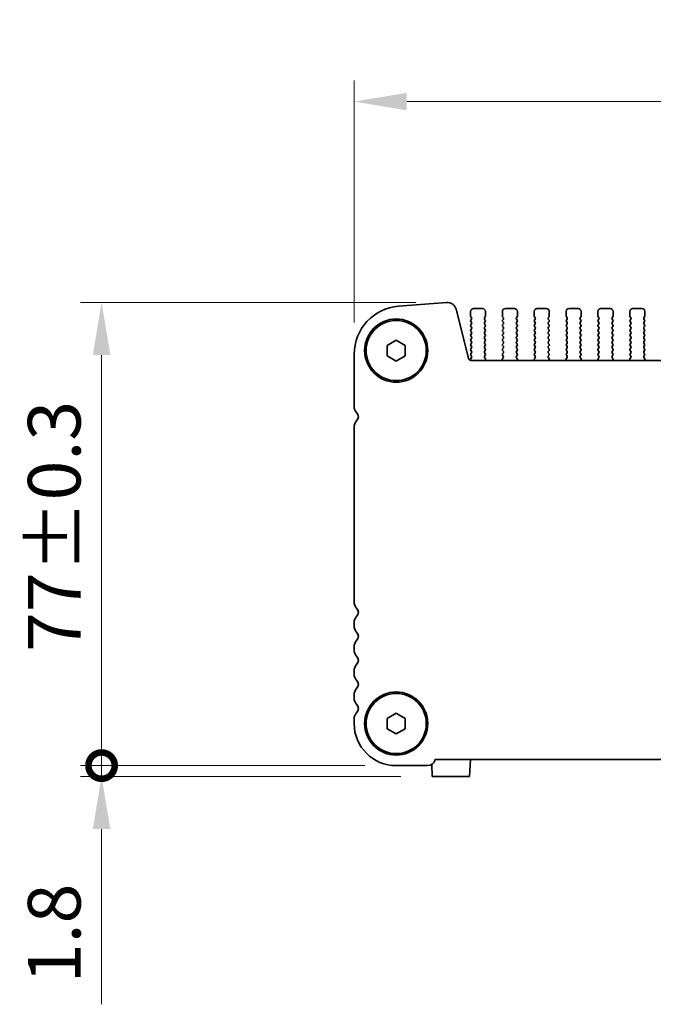
# Model space of a CAD drawing. Units: millimetres. Extents: x 0 to 5710, y 0 to 984.
# Drawn here: x 1463 to 1568, y 322 to 485 of the extents above; entities that cross this region are included whole.
import ezdxf

# ---------------------------------------------------------------- set-up
doc = ezdxf.new("R2010")
doc.units = ezdxf.units.MM
doc.header["$LTSCALE"] = 2.5
doc.layers.get('Defpoints').update_dxf_attribs({"lineweight": 25})
for name, color, linetype, lineweight in [('Dimension (ISO)', 7, 'Continuous', 18), ('Dimension (ISO) @ 1', 7, 'Continuous', 18), ('Visible (ISO)', 7, 'Continuous', 35)]:
    doc.layers.add(name, color=color, linetype=linetype, lineweight=lineweight)
doc.styles.add('Note Text (TK)', font='MS PGothic.ttf')
doc.dimstyles.new('Default - Method 1b (TK)', dxfattribs={"dimscale": 2.5, "dimtxt": 2.5, "dimasz": 2.5, "dimexe": 1, "dimexo": 1.5, "dimgap": 1, "dimtad": 1, "dimrnd": 1e-08, "dimdsep": 46, "dimtxsty": 'Note Text (TK)', "dimcen": 0.09, "dimdle": 5, "dimclrd": 100, "dimclre": 100, "dimclrt": 7, "dimadec": 1, "dimazin": 1, "dimtfac": 1, "dimtmove": 0, "dimatfit": 3, "dimfxl": 1, "dimtolj": 1, "dimlwd": -1, "dimlwe": -1, "dimarcsym": 0})

# ---------------------------------------------------------------- blocks, each defined once
blk = doc.blocks.new('*D27')
at = {"layer": 'Defpoints', "color": 0}
for p in [(1750.17, 471.82), (1518.17, 429.82), (1750.17, 429.82)]:
    blk.add_point(p, dxfattribs=at)
at = {"layer": 'Dimension (ISO)', "color": 100}
for p, q in [((1518.17, 435.07), (1518.17, 475.32)), ((1750.17, 435.07), (1750.17, 475.32)), ((1526.92, 471.82), (1741.42, 471.82))]:
    blk.add_line(p, q, dxfattribs=at)
for points in [[(1526.92, 473.27), (1526.92, 470.36), (1518.17, 471.82)], [(1741.42, 473.27), (1741.42, 470.36), (1750.17, 471.82)]]:
    blk.add_solid(points, dxfattribs=at)
at = {"layer": 'Dimension (ISO)', "color": 7, "insert": (1611.25, 479.69), "char_height": 8.75, "attachment_point": 4, "style": 'Note Text (TK)'}
blk.add_mtext('\\A1;232±0.5', dxfattribs=at)
blk = doc.blocks.new('_DotSmall')
at = {"color": 0, "linetype": 'ByBlock', "const_width": 0.5}
blk.add_lwpolyline([(-0.0625, 0, 1), (0.0625, 0, 1)], format="xyb", close=True, dxfattribs=at)
blk = doc.blocks.new('*D34')
at = {"layer": 'Defpoints', "color": 0}
for p in [(1533.68, 438.42), (1476.17, 361.43), (1525.17, 361.43)]:
    blk.add_point(p, dxfattribs=at)
at = {"layer": 'Dimension (ISO)', "color": 100}
for p, q in [((1528.43, 438.42), (1472.67, 438.42)), ((1476.17, 429.67), (1476.17, 361.43)), ((1519.92, 361.43), (1472.67, 361.43))]:
    blk.add_line(p, q, dxfattribs=at)
blk.add_solid([(1474.71, 429.67), (1477.63, 429.67), (1476.17, 438.42)], dxfattribs=at)
at = {"layer": 'Dimension (ISO)', "color": 100, "xscale": 8.75, "yscale": 8.75, "zscale": 8.75, "rotation": 270}
blk.add_blockref('_DotSmall', (1476.17, 361.43), dxfattribs=at)
at = {"layer": 'Dimension (ISO)', "color": 7, "insert": (1468.29, 380.32), "char_height": 8.75, "attachment_point": 4, "rotation": 90, "style": 'Note Text (TK)'}
blk.add_mtext('\\A1;77±0.3', dxfattribs=at)
blk = doc.blocks.new('*D35')
at = {"layer": 'Defpoints', "color": 0}
for p in [(1525.17, 361.43), (1476.17, 359.63), (1531.16, 359.63)]:
    blk.add_point(p, dxfattribs=at)
at = {"layer": 'Dimension (ISO)', "color": 100}
for p, q in [((1476.17, 361.43), (1476.17, 370.18)), ((1519.92, 361.43), (1472.67, 361.43)), ((1476.17, 361.43), (1476.17, 359.63)), ((1525.91, 359.63), (1472.67, 359.63)), ((1476.17, 350.88), (1476.17, 321.75))]:
    blk.add_line(p, q, dxfattribs=at)
blk.add_solid([(1474.71, 350.88), (1477.63, 350.88), (1476.17, 359.63)], dxfattribs=at)
at = {"layer": 'Dimension (ISO)', "color": 100, "xscale": 8.75, "yscale": 8.75, "zscale": 8.75, "rotation": 270}
blk.add_blockref('_DotSmall', (1476.17, 361.43), dxfattribs=at)
at = {"layer": 'Dimension (ISO)', "color": 7, "insert": (1468.29, 325.25), "char_height": 8.75, "attachment_point": 4, "rotation": 90, "style": 'Note Text (TK)'}
blk.add_mtext('\\A1;1.8', dxfattribs=at)

msp = doc.modelspace()

# ---------------------------------------------------------------- linework, layer by layer
at = {"layer": 'Visible (ISO)'}
for p, q in [((1533.5608, 438.4194), (1525.5425, 437.7908)), ((1537.1603, 429.1576), (1535.1335, 437.2869)), ((1539.5177, 437.4252), (1538.0177, 437.4252)), ((1544.8177, 437.4252), (1543.3177, 437.4252)), ((1550.1177, 437.4252), (1548.6177, 437.4252)), ((1555.4177, 437.4252), (1553.9177, 437.4252)), ((1560.7177, 437.4252), (1559.2177, 437.4252)), ((1566.0177, 437.4252), (1564.5177, 437.4252)), ((1537.5177, 436.9252), (1537.5177, 436.1752)), ((1537.5577, 436.0552), (1537.6777, 435.8952)), ((1537.6777, 435.6552), (1537.5577, 435.4952)), ((1539.8577, 435.8952), (1539.9777, 436.0552)), ((1539.9777, 435.4952), (1539.8577, 435.6552)), ((1540.0177, 436.1752), (1540.0177, 436.9252)), ((1542.8177, 436.9252), (1542.8177, 436.1752)), ((1542.8577, 436.0552), (1542.9777, 435.8952)), ((1542.9777, 435.6552), (1542.8577, 435.4952)), ((1545.1577, 435.8952), (1545.2777, 436.0552)), ((1545.2777, 435.4952), (1545.1577, 435.6552)), ((1545.3177, 436.1752), (1545.3177, 436.9252)), ((1548.1177, 436.9252), (1548.1177, 436.1752)), ((1548.1577, 436.0552), (1548.2777, 435.8952)), ((1548.2777, 435.6552), (1548.1577, 435.4952)), ((1550.4577, 435.8952), (1550.5777, 436.0552)), ((1550.5777, 435.4952), (1550.4577, 435.6552)), ((1550.6177, 436.1752), (1550.6177, 436.9252)), ((1553.4177, 436.9252), (1553.4177, 436.1752)), ((1553.4577, 436.0552), (1553.5777, 435.8952)), ((1553.5777, 435.6552), (1553.4577, 435.4952)), ((1555.7577, 435.8952), (1555.8777, 436.0552)), ((1555.8777, 435.4952), (1555.7577, 435.6552)), ((1555.9177, 436.1752), (1555.9177, 436.9252)), ((1558.7177, 436.9252), (1558.7177, 436.1752)), ((1558.7577, 436.0552), (1558.8777, 435.8952)), ((1558.8777, 435.6552), (1558.7577, 435.4952)), ((1561.0577, 435.8952), (1561.1777, 436.0552)), ((1561.1777, 435.4952), (1561.0577, 435.6552)), ((1561.2177, 436.1752), (1561.2177, 436.9252)), ((1564.0177, 436.9252), (1564.0177, 436.1752)), ((1564.0577, 436.0552), (1564.1777, 435.8952)), ((1564.1777, 435.6552), (1564.0577, 435.4952)), ((1566.3577, 435.8952), (1566.4777, 436.0552)), ((1566.4777, 435.4952), (1566.3577, 435.6552)), ((1566.5177, 436.1752), (1566.5177, 436.9252)), ((1537.5577, 435.2552), (1537.6777, 435.0952)), ((1537.6777, 434.8552), (1537.5577, 434.6952)), ((1537.5577, 434.4552), (1537.6777, 434.2952)), ((1537.6777, 434.0552), (1537.5577, 433.8952)), ((1539.8577, 435.0952), (1539.9777, 435.2552)), ((1539.9777, 434.6952), (1539.8577, 434.8552)), ((1539.8577, 434.2952), (1539.9777, 434.4552)), ((1539.9777, 433.8952), (1539.8577, 434.0552)), ((1542.8577, 435.2552), (1542.9777, 435.0952)), ((1542.9777, 434.8552), (1542.8577, 434.6952)), ((1542.8577, 434.4552), (1542.9777, 434.2952)), ((1542.9777, 434.0552), (1542.8577, 433.8952)), ((1545.1577, 435.0952), (1545.2777, 435.2552)), ((1545.2777, 434.6952), (1545.1577, 434.8552)), ((1545.1577, 434.2952), (1545.2777, 434.4552)), ((1545.2777, 433.8952), (1545.1577, 434.0552)), ((1548.1577, 435.2552), (1548.2777, 435.0952)), ((1548.2777, 434.8552), (1548.1577, 434.6952)), ((1548.1577, 434.4552), (1548.2777, 434.2952)), ((1548.2777, 434.0552), (1548.1577, 433.8952)), ((1550.4577, 435.0952), (1550.5777, 435.2552)), ((1550.5777, 434.6952), (1550.4577, 434.8552)), ((1550.4577, 434.2952), (1550.5777, 434.4552)), ((1550.5777, 433.8952), (1550.4577, 434.0552)), ((1553.4577, 435.2552), (1553.5777, 435.0952)), ((1553.5777, 434.8552), (1553.4577, 434.6952)), ((1553.4577, 434.4552), (1553.5777, 434.2952)), ((1553.5777, 434.0552), (1553.4577, 433.8952)), ((1555.7577, 435.0952), (1555.8777, 435.2552)), ((1555.8777, 434.6952), (1555.7577, 434.8552)), ((1555.7577, 434.2952), (1555.8777, 434.4552)), ((1555.8777, 433.8952), (1555.7577, 434.0552)), ((1558.7577, 435.2552), (1558.8777, 435.0952)), ((1558.8777, 434.8552), (1558.7577, 434.6952)), ((1558.7577, 434.4552), (1558.8777, 434.2952)), ((1558.8777, 434.0552), (1558.7577, 433.8952)), ((1561.0577, 435.0952), (1561.1777, 435.2552)), ((1561.1777, 434.6952), (1561.0577, 434.8552)), ((1561.0577, 434.2952), (1561.1777, 434.4552)), ((1561.1777, 433.8952), (1561.0577, 434.0552)), ((1564.0577, 435.2552), (1564.1777, 435.0952)), ((1564.1777, 434.8552), (1564.0577, 434.6952)), ((1564.0577, 434.4552), (1564.1777, 434.2952)), ((1564.1777, 434.0552), (1564.0577, 433.8952)), ((1566.3577, 435.0952), (1566.4777, 435.2552)), ((1566.4777, 434.6952), (1566.3577, 434.8552)), ((1566.3577, 434.2952), (1566.4777, 434.4552)), ((1566.4777, 433.8952), (1566.3577, 434.0552)), ((1523.6677, 431.2912), (1525.1677, 432.1572)), ((1525.1677, 432.1572), (1526.6677, 431.2912)), ((1537.5577, 433.6552), (1537.6777, 433.4952)), ((1537.6777, 433.2552), (1537.5577, 433.0952)), ((1537.5577, 432.8552), (1537.6777, 432.6952)), ((1537.6777, 432.4552), (1537.5577, 432.2952)), ((1539.8577, 433.4952), (1539.9777, 433.6552)), ((1539.9777, 433.0952), (1539.8577, 433.2552)), ((1539.8577, 432.6952), (1539.9777, 432.8552)), ((1539.9777, 432.2952), (1539.8577, 432.4552)), ((1542.8577, 433.6552), (1542.9777, 433.4952)), ((1542.9777, 433.2552), (1542.8577, 433.0952)), ((1542.8577, 432.8552), (1542.9777, 432.6952)), ((1542.9777, 432.4552), (1542.8577, 432.2952)), ((1545.1577, 433.4952), (1545.2777, 433.6552)), ((1545.2777, 433.0952), (1545.1577, 433.2552)), ((1545.1577, 432.6952), (1545.2777, 432.8552)), ((1545.2777, 432.2952), (1545.1577, 432.4552)), ((1548.1577, 433.6552), (1548.2777, 433.4952)), ((1548.2777, 433.2552), (1548.1577, 433.0952)), ((1548.1577, 432.8552), (1548.2777, 432.6952)), ((1548.2777, 432.4552), (1548.1577, 432.2952)), ((1550.4577, 433.4952), (1550.5777, 433.6552)), ((1550.5777, 433.0952), (1550.4577, 433.2552)), ((1550.4577, 432.6952), (1550.5777, 432.8552)), ((1550.5777, 432.2952), (1550.4577, 432.4552)), ((1553.4577, 433.6552), (1553.5777, 433.4952)), ((1553.5777, 433.2552), (1553.4577, 433.0952)), ((1553.4577, 432.8552), (1553.5777, 432.6952)), ((1553.5777, 432.4552), (1553.4577, 432.2952)), ((1555.7577, 433.4952), (1555.8777, 433.6552)), ((1555.8777, 433.0952), (1555.7577, 433.2552)), ((1555.7577, 432.6952), (1555.8777, 432.8552)), ((1555.8777, 432.2952), (1555.7577, 432.4552)), ((1558.7577, 433.6552), (1558.8777, 433.4952)), ((1558.8777, 433.2552), (1558.7577, 433.0952)), ((1558.7577, 432.8552), (1558.8777, 432.6952)), ((1558.8777, 432.4552), (1558.7577, 432.2952)), ((1561.0577, 433.4952), (1561.1777, 433.6552)), ((1561.1777, 433.0952), (1561.0577, 433.2552)), ((1561.0577, 432.6952), (1561.1777, 432.8552)), ((1561.1777, 432.2952), (1561.0577, 432.4552)), ((1564.0577, 433.6552), (1564.1777, 433.4952)), ((1564.1777, 433.2552), (1564.0577, 433.0952)), ((1564.0577, 432.8552), (1564.1777, 432.6952)), ((1564.1777, 432.4552), (1564.0577, 432.2952)), ((1566.3577, 433.4952), (1566.4777, 433.6552)), ((1566.4777, 433.0952), (1566.3577, 433.2552)), ((1566.3577, 432.6952), (1566.4777, 432.8552)), ((1566.4777, 432.2952), (1566.3577, 432.4552)), ((1523.6677, 429.5591), (1523.6677, 431.2912)), ((1526.6677, 431.2912), (1526.6677, 429.5591)), ((1537.5577, 432.0552), (1537.6777, 431.8952)), ((1537.6777, 431.6552), (1537.5577, 431.4952)), ((1537.5577, 431.2552), (1537.6777, 431.0952)), ((1537.6777, 430.8552), (1537.5577, 430.6952)), ((1539.8577, 431.8952), (1539.9777, 432.0552)), ((1539.9777, 431.4952), (1539.8577, 431.6552)), ((1539.8577, 431.0952), (1539.9777, 431.2552)), ((1539.9777, 430.6952), (1539.8577, 430.8552)), ((1542.8577, 432.0552), (1542.9777, 431.8952)), ((1542.9777, 431.6552), (1542.8577, 431.4952)), ((1542.8577, 431.2552), (1542.9777, 431.0952)), ((1542.9777, 430.8552), (1542.8577, 430.6952)), ((1545.1577, 431.8952), (1545.2777, 432.0552)), ((1545.2777, 431.4952), (1545.1577, 431.6552)), ((1545.1577, 431.0952), (1545.2777, 431.2552)), ((1545.2777, 430.6952), (1545.1577, 430.8552)), ((1548.1577, 432.0552), (1548.2777, 431.8952)), ((1548.2777, 431.6552), (1548.1577, 431.4952)), ((1548.1577, 431.2552), (1548.2777, 431.0952)), ((1548.2777, 430.8552), (1548.1577, 430.6952)), ((1550.4577, 431.8952), (1550.5777, 432.0552)), ((1550.5777, 431.4952), (1550.4577, 431.6552)), ((1550.4577, 431.0952), (1550.5777, 431.2552)), ((1550.5777, 430.6952), (1550.4577, 430.8552)), ((1553.4577, 432.0552), (1553.5777, 431.8952)), ((1553.5777, 431.6552), (1553.4577, 431.4952)), ((1553.4577, 431.2552), (1553.5777, 431.0952)), ((1553.5777, 430.8552), (1553.4577, 430.6952)), ((1555.7577, 431.8952), (1555.8777, 432.0552)), ((1555.8777, 431.4952), (1555.7577, 431.6552)), ((1555.7577, 431.0952), (1555.8777, 431.2552)), ((1555.8777, 430.6952), (1555.7577, 430.8552)), ((1558.7577, 432.0552), (1558.8777, 431.8952)), ((1558.8777, 431.6552), (1558.7577, 431.4952)), ((1558.7577, 431.2552), (1558.8777, 431.0952)), ((1558.8777, 430.8552), (1558.7577, 430.6952)), ((1561.0577, 431.8952), (1561.1777, 432.0552)), ((1561.1777, 431.4952), (1561.0577, 431.6552)), ((1561.0577, 431.0952), (1561.1777, 431.2552)), ((1561.1777, 430.6952), (1561.0577, 430.8552)), ((1564.0577, 432.0552), (1564.1777, 431.8952)), ((1564.1777, 431.6552), (1564.0577, 431.4952)), ((1564.0577, 431.2552), (1564.1777, 431.0952)), ((1564.1777, 430.8552), (1564.0577, 430.6952)), ((1566.3577, 431.8952), (1566.4777, 432.0552)), ((1566.4777, 431.4952), (1566.3577, 431.6552)), ((1566.3577, 431.0952), (1566.4777, 431.2552)), ((1566.4777, 430.6952), (1566.3577, 430.8552)), ((1518.1677, 429.8153), (1518.1677, 421.1601)), ((1525.1677, 428.6931), (1523.6677, 429.5591)), ((1526.6677, 429.5591), (1525.1677, 428.6931)), ((1537.6739, 429.2546), (1537.5561, 429.0949)), ((1537.557, 428.8561), (1537.6144, 428.7795)), ((1537.5577, 430.4552), (1537.6777, 430.2952)), ((1537.6777, 430.0552), (1537.5577, 429.8952)), ((1537.5577, 429.6552), (1537.676, 429.4974)), ((1539.8577, 430.2952), (1539.9777, 430.4552)), ((1539.9777, 429.8952), (1539.8577, 430.0552)), ((1539.8594, 429.4974), (1539.9777, 429.6552)), ((1539.9971, 429.0803), (1539.8615, 429.2546)), ((1539.9828, 428.7786), (1540.0247, 428.8828)), ((1542.8107, 428.8828), (1542.8527, 428.7786)), ((1542.9739, 429.2546), (1542.8383, 429.0803)), ((1542.8577, 430.4552), (1542.9777, 430.2952)), ((1542.9777, 430.0552), (1542.8577, 429.8952)), ((1542.8577, 429.6552), (1542.976, 429.4974)), ((1545.1577, 430.2952), (1545.2777, 430.4552)), ((1545.2777, 429.8952), (1545.1577, 430.0552)), ((1545.1594, 429.4974), (1545.2777, 429.6552)), ((1545.2971, 429.0803), (1545.1615, 429.2546)), ((1545.2828, 428.7786), (1545.3247, 428.8828)), ((1548.1107, 428.8828), (1548.1527, 428.7786)), ((1548.2739, 429.2546), (1548.1383, 429.0803)), ((1548.1577, 430.4552), (1548.2777, 430.2952)), ((1548.2777, 430.0552), (1548.1577, 429.8952)), ((1548.1577, 429.6552), (1548.276, 429.4974)), ((1550.4577, 430.2952), (1550.5777, 430.4552)), ((1550.5777, 429.8952), (1550.4577, 430.0552)), ((1550.4594, 429.4974), (1550.5777, 429.6552)), ((1550.5971, 429.0803), (1550.4615, 429.2546)), ((1550.5828, 428.7786), (1550.6247, 428.8828)), ((1553.4107, 428.8828), (1553.4527, 428.7786)), ((1553.5739, 429.2546), (1553.4383, 429.0803)), ((1553.4577, 430.4552), (1553.5777, 430.2952)), ((1553.5777, 430.0552), (1553.4577, 429.8952)), ((1553.4577, 429.6552), (1553.576, 429.4974)), ((1555.7577, 430.2952), (1555.8777, 430.4552)), ((1555.8777, 429.8952), (1555.7577, 430.0552)), ((1555.7594, 429.4974), (1555.8777, 429.6552)), ((1555.8971, 429.0803), (1555.7615, 429.2546)), ((1555.8828, 428.7786), (1555.9247, 428.8828)), ((1558.7107, 428.8828), (1558.7527, 428.7786)), ((1558.8739, 429.2546), (1558.7383, 429.0803)), ((1558.7577, 430.4552), (1558.8777, 430.2952)), ((1558.8777, 430.0552), (1558.7577, 429.8952)), ((1558.7577, 429.6552), (1558.876, 429.4974)), ((1561.0577, 430.2952), (1561.1777, 430.4552)), ((1561.1777, 429.8952), (1561.0577, 430.0552)), ((1561.0594, 429.4974), (1561.1777, 429.6552)), ((1561.1971, 429.0803), (1561.0615, 429.2546)), ((1561.1828, 428.7786), (1561.2247, 428.8828)), ((1564.0107, 428.8828), (1564.0527, 428.7786)), ((1564.1739, 429.2546), (1564.0383, 429.0803)), ((1564.0577, 430.4552), (1564.1777, 430.2952)), ((1564.1777, 430.0552), (1564.0577, 429.8952)), ((1564.0577, 429.6552), (1564.176, 429.4974)), ((1566.3577, 430.2952), (1566.4777, 430.4552)), ((1566.4777, 429.8952), (1566.3577, 430.0552)), ((1566.3594, 429.4974), (1566.4777, 429.6552)), ((1566.4971, 429.0803), (1566.3615, 429.2546)), ((1566.4828, 428.7786), (1566.5247, 428.8828)), ((1730.6899, 428.7786), (1537.6455, 428.7786)), ((1518.1677, 417.6902), (1518.1677, 388.6601)), ((1518.1677, 385.1902), (1518.1677, 384.6601)), ((1518.1677, 381.1902), (1518.1677, 380.6601)), ((1518.1677, 377.1902), (1518.1677, 376.6601)), ((1518.1677, 373.1902), (1518.1677, 372.6601)), ((1523.6677, 369.2912), (1525.1677, 370.1572)), ((1525.1677, 370.1572), (1526.6677, 369.2912)), ((1518.1677, 369.1902), (1518.1677, 368.4252)), ((1523.6677, 367.5591), (1523.6677, 369.2912)), ((1526.6677, 369.2912), (1526.6677, 367.5591)), ((1525.1677, 366.6931), (1523.6677, 367.5591)), ((1526.6677, 367.5591), (1525.1677, 366.6931)), ((1531.6326, 362.4252), (1736.7028, 362.4252)), ((1537.5177, 362.4252), (1537.371, 359.6252)), ((1525.1677, 361.4252), (1530.3677, 361.4252)), ((1531.0597, 361.6246), (1531.1644, 359.6252)), ((1537.371, 359.6252), (1531.1644, 359.6252))]:
    msp.add_line(p, q, dxfattribs=at)
for centre, radius in [((1525.1677, 430.4252), 5.25), ((1525.1677, 430.4252), 5), ((1525.1677, 368.4252), 5.25), ((1525.1677, 368.4252), 5)]:
    msp.add_circle(centre, radius, dxfattribs=at)
for centre, radius, start, end in [((1526.1677, 429.8153), 8, 94.482411, 180), ((1533.678, 436.924), 1.5, 14, 94.482411), ((1538.0177, 436.9252), 0.5, 90, 180), ((1539.5177, 436.9252), 0.5, 0, 90), ((1543.3177, 436.9252), 0.5, 90, 180), ((1544.8177, 436.9252), 0.5, 0, 90), ((1548.6177, 436.9252), 0.5, 90, 180), ((1550.1177, 436.9252), 0.5, 0, 90), ((1553.9177, 436.9252), 0.5, 90, 180), ((1555.4177, 436.9252), 0.5, 0, 90), ((1559.2177, 436.9252), 0.5, 90, 180), ((1560.7177, 436.9252), 0.5, 0, 90), ((1564.5177, 436.9252), 0.5, 90, 180), ((1566.0177, 436.9252), 0.5, 0, 90), ((1537.7177, 436.1752), 0.2, 180, 216.869898), ((1537.7177, 435.3752), 0.2, 143.130102, 216.869898), ((1537.5177, 435.7752), 0.2, 323.130102, 36.869898), ((1540.0177, 435.7752), 0.2, 143.130102, 216.869898), ((1539.8177, 436.1752), 0.2, 323.130102, 0), ((1539.8177, 435.3752), 0.2, 323.130102, 36.869898), ((1543.0177, 436.1752), 0.2, 180, 216.869898), ((1543.0177, 435.3752), 0.2, 143.130102, 216.869898), ((1542.8177, 435.7752), 0.2, 323.130102, 36.869898), ((1545.3177, 435.7752), 0.2, 143.130102, 216.869898), ((1545.1177, 436.1752), 0.2, 323.130102, 0), ((1545.1177, 435.3752), 0.2, 323.130102, 36.869898), ((1548.3177, 436.1752), 0.2, 180, 216.869898), ((1548.3177, 435.3752), 0.2, 143.130102, 216.869898), ((1548.1177, 435.7752), 0.2, 323.130102, 36.869898), ((1550.6177, 435.7752), 0.2, 143.130102, 216.869898), ((1550.4177, 436.1752), 0.2, 323.130102, 0), ((1550.4177, 435.3752), 0.2, 323.130102, 36.869898), ((1553.6177, 436.1752), 0.2, 180, 216.869898), ((1553.6177, 435.3752), 0.2, 143.130102, 216.869898), ((1553.4177, 435.7752), 0.2, 323.130102, 36.869898), ((1555.9177, 435.7752), 0.2, 143.130102, 216.869898), ((1555.7177, 436.1752), 0.2, 323.130102, 0), ((1555.7177, 435.3752), 0.2, 323.130102, 36.869898), ((1558.9177, 436.1752), 0.2, 180, 216.869898), ((1558.9177, 435.3752), 0.2, 143.130102, 216.869898), ((1558.7177, 435.7752), 0.2, 323.130102, 36.869898), ((1561.2177, 435.7752), 0.2, 143.130102, 216.869898), ((1561.0177, 436.1752), 0.2, 323.130102, 0), ((1561.0177, 435.3752), 0.2, 323.130102, 36.869898), ((1564.2177, 436.1752), 0.2, 180, 216.869898), ((1564.2177, 435.3752), 0.2, 143.130102, 216.869898), ((1564.0177, 435.7752), 0.2, 323.130102, 36.869898), ((1566.5177, 435.7752), 0.2, 143.130102, 216.869898), ((1566.3177, 436.1752), 0.2, 323.130102, 0), ((1566.3177, 435.3752), 0.2, 323.130102, 36.869898), ((1537.7177, 434.5752), 0.2, 143.130102, 216.869898), ((1537.7177, 433.7752), 0.2, 143.130102, 216.869898), ((1537.5177, 434.9752), 0.2, 323.130102, 36.869898), ((1537.5177, 434.1752), 0.2, 323.130102, 36.869898), ((1540.0177, 434.9752), 0.2, 143.130102, 216.869898), ((1540.0177, 434.1752), 0.2, 143.130102, 216.869898), ((1539.8177, 434.5752), 0.2, 323.130102, 36.869898), ((1539.8177, 433.7752), 0.2, 323.130102, 36.869898), ((1543.0177, 434.5752), 0.2, 143.130102, 216.869898), ((1543.0177, 433.7752), 0.2, 143.130102, 216.869898), ((1542.8177, 434.9752), 0.2, 323.130102, 36.869898), ((1542.8177, 434.1752), 0.2, 323.130102, 36.869898), ((1545.3177, 434.9752), 0.2, 143.130102, 216.869898), ((1545.3177, 434.1752), 0.2, 143.130102, 216.869898), ((1545.1177, 434.5752), 0.2, 323.130102, 36.869898), ((1545.1177, 433.7752), 0.2, 323.130102, 36.869898), ((1548.3177, 434.5752), 0.2, 143.130102, 216.869898), ((1548.3177, 433.7752), 0.2, 143.130102, 216.869898), ((1548.1177, 434.9752), 0.2, 323.130102, 36.869898), ((1548.1177, 434.1752), 0.2, 323.130102, 36.869898), ((1550.6177, 434.9752), 0.2, 143.130102, 216.869898), ((1550.6177, 434.1752), 0.2, 143.130102, 216.869898), ((1550.4177, 434.5752), 0.2, 323.130102, 36.869898), ((1550.4177, 433.7752), 0.2, 323.130102, 36.869898), ((1553.6177, 434.5752), 0.2, 143.130102, 216.869898), ((1553.6177, 433.7752), 0.2, 143.130102, 216.869898), ((1553.4177, 434.9752), 0.2, 323.130102, 36.869898), ((1553.4177, 434.1752), 0.2, 323.130102, 36.869898), ((1555.9177, 434.9752), 0.2, 143.130102, 216.869898), ((1555.9177, 434.1752), 0.2, 143.130102, 216.869898), ((1555.7177, 434.5752), 0.2, 323.130102, 36.869898), ((1555.7177, 433.7752), 0.2, 323.130102, 36.869898), ((1558.9177, 434.5752), 0.2, 143.130102, 216.869898), ((1558.9177, 433.7752), 0.2, 143.130102, 216.869898), ((1558.7177, 434.9752), 0.2, 323.130102, 36.869898), ((1558.7177, 434.1752), 0.2, 323.130102, 36.869898), ((1561.2177, 434.9752), 0.2, 143.130102, 216.869898), ((1561.2177, 434.1752), 0.2, 143.130102, 216.869898), ((1561.0177, 434.5752), 0.2, 323.130102, 36.869898), ((1561.0177, 433.7752), 0.2, 323.130102, 36.869898), ((1564.2177, 434.5752), 0.2, 143.130102, 216.869898), ((1564.2177, 433.7752), 0.2, 143.130102, 216.869898), ((1564.0177, 434.9752), 0.2, 323.130102, 36.869898), ((1564.0177, 434.1752), 0.2, 323.130102, 36.869898), ((1566.5177, 434.9752), 0.2, 143.130102, 216.869898), ((1566.5177, 434.1752), 0.2, 143.130102, 216.869898), ((1566.3177, 434.5752), 0.2, 323.130102, 36.869898), ((1566.3177, 433.7752), 0.2, 323.130102, 36.869898), ((1537.7177, 432.9752), 0.2, 143.130102, 216.869898), ((1537.7177, 432.1752), 0.2, 143.130102, 216.869898), ((1537.5177, 433.3752), 0.2, 323.130102, 36.869898), ((1537.5177, 432.5752), 0.2, 323.130102, 36.869898), ((1540.0177, 433.3752), 0.2, 143.130102, 216.869898), ((1540.0177, 432.5752), 0.2, 143.130102, 216.869898), ((1539.8177, 432.9752), 0.2, 323.130102, 36.869898), ((1539.8177, 432.1752), 0.2, 323.130102, 36.869898), ((1543.0177, 432.9752), 0.2, 143.130102, 216.869898), ((1543.0177, 432.1752), 0.2, 143.130102, 216.869898), ((1542.8177, 433.3752), 0.2, 323.130102, 36.869898), ((1542.8177, 432.5752), 0.2, 323.130102, 36.869898), ((1545.3177, 433.3752), 0.2, 143.130102, 216.869898), ((1545.3177, 432.5752), 0.2, 143.130102, 216.869898), ((1545.1177, 432.9752), 0.2, 323.130102, 36.869898), ((1545.1177, 432.1752), 0.2, 323.130102, 36.869898), ((1548.3177, 432.9752), 0.2, 143.130102, 216.869898), ((1548.3177, 432.1752), 0.2, 143.130102, 216.869898), ((1548.1177, 433.3752), 0.2, 323.130102, 36.869898), ((1548.1177, 432.5752), 0.2, 323.130102, 36.869898), ((1550.6177, 433.3752), 0.2, 143.130102, 216.869898), ((1550.6177, 432.5752), 0.2, 143.130102, 216.869898), ((1550.4177, 432.9752), 0.2, 323.130102, 36.869898), ((1550.4177, 432.1752), 0.2, 323.130102, 36.869898), ((1553.6177, 432.9752), 0.2, 143.130102, 216.869898), ((1553.6177, 432.1752), 0.2, 143.130102, 216.869898), ((1553.4177, 433.3752), 0.2, 323.130102, 36.869898), ((1553.4177, 432.5752), 0.2, 323.130102, 36.869898), ((1555.9177, 433.3752), 0.2, 143.130102, 216.869898), ((1555.9177, 432.5752), 0.2, 143.130102, 216.869898), ((1555.7177, 432.9752), 0.2, 323.130102, 36.869898), ((1555.7177, 432.1752), 0.2, 323.130102, 36.869898), ((1558.9177, 432.9752), 0.2, 143.130102, 216.869898), ((1558.9177, 432.1752), 0.2, 143.130102, 216.869898), ((1558.7177, 433.3752), 0.2, 323.130102, 36.869898), ((1558.7177, 432.5752), 0.2, 323.130102, 36.869898), ((1561.2177, 433.3752), 0.2, 143.130102, 216.869898), ((1561.2177, 432.5752), 0.2, 143.130102, 216.869898), ((1561.0177, 432.9752), 0.2, 323.130102, 36.869898), ((1561.0177, 432.1752), 0.2, 323.130102, 36.869898), ((1564.2177, 432.9752), 0.2, 143.130102, 216.869898), ((1564.2177, 432.1752), 0.2, 143.130102, 216.869898), ((1564.0177, 433.3752), 0.2, 323.130102, 36.869898), ((1564.0177, 432.5752), 0.2, 323.130102, 36.869898), ((1566.5177, 433.3752), 0.2, 143.130102, 216.869898), ((1566.5177, 432.5752), 0.2, 143.130102, 216.869898), ((1566.3177, 432.9752), 0.2, 323.130102, 36.869898), ((1566.3177, 432.1752), 0.2, 323.130102, 36.869898), ((1537.7177, 431.3752), 0.2, 143.130102, 216.869898), ((1537.7177, 430.5752), 0.2, 143.130102, 216.869898), ((1537.5177, 431.7752), 0.2, 323.130102, 36.869898), ((1537.5177, 430.9752), 0.2, 323.130102, 36.869898), ((1540.0177, 431.7752), 0.2, 143.130102, 216.869898), ((1540.0177, 430.9752), 0.2, 143.130102, 216.869898), ((1539.8177, 431.3752), 0.2, 323.130102, 36.869898), ((1539.8177, 430.5752), 0.2, 323.130102, 36.869898), ((1543.0177, 431.3752), 0.2, 143.130102, 216.869898), ((1543.0177, 430.5752), 0.2, 143.130102, 216.869898), ((1542.8177, 431.7752), 0.2, 323.130102, 36.869898), ((1542.8177, 430.9752), 0.2, 323.130102, 36.869898), ((1545.3177, 431.7752), 0.2, 143.130102, 216.869898), ((1545.3177, 430.9752), 0.2, 143.130102, 216.869898), ((1545.1177, 431.3752), 0.2, 323.130102, 36.869898), ((1545.1177, 430.5752), 0.2, 323.130102, 36.869898), ((1548.3177, 431.3752), 0.2, 143.130102, 216.869898), ((1548.3177, 430.5752), 0.2, 143.130102, 216.869898), ((1548.1177, 431.7752), 0.2, 323.130102, 36.869898), ((1548.1177, 430.9752), 0.2, 323.130102, 36.869898), ((1550.6177, 431.7752), 0.2, 143.130102, 216.869898), ((1550.6177, 430.9752), 0.2, 143.130102, 216.869898), ((1550.4177, 431.3752), 0.2, 323.130102, 36.869898), ((1550.4177, 430.5752), 0.2, 323.130102, 36.869898), ((1553.6177, 431.3752), 0.2, 143.130102, 216.869898), ((1553.6177, 430.5752), 0.2, 143.130102, 216.869898), ((1553.4177, 431.7752), 0.2, 323.130102, 36.869898), ((1553.4177, 430.9752), 0.2, 323.130102, 36.869898), ((1555.9177, 431.7752), 0.2, 143.130102, 216.869898), ((1555.9177, 430.9752), 0.2, 143.130102, 216.869898), ((1555.7177, 431.3752), 0.2, 323.130102, 36.869898), ((1555.7177, 430.5752), 0.2, 323.130102, 36.869898), ((1558.9177, 431.3752), 0.2, 143.130102, 216.869898), ((1558.9177, 430.5752), 0.2, 143.130102, 216.869898), ((1558.7177, 431.7752), 0.2, 323.130102, 36.869898), ((1558.7177, 430.9752), 0.2, 323.130102, 36.869898), ((1561.2177, 431.7752), 0.2, 143.130102, 216.869898), ((1561.2177, 430.9752), 0.2, 143.130102, 216.869898), ((1561.0177, 431.3752), 0.2, 323.130102, 36.869898), ((1561.0177, 430.5752), 0.2, 323.130102, 36.869898), ((1564.2177, 431.3752), 0.2, 143.130102, 216.869898), ((1564.2177, 430.5752), 0.2, 143.130102, 216.869898), ((1564.0177, 431.7752), 0.2, 323.130102, 36.869898), ((1564.0177, 430.9752), 0.2, 323.130102, 36.869898), ((1566.5177, 431.7752), 0.2, 143.130102, 216.869898), ((1566.5177, 430.9752), 0.2, 143.130102, 216.869898), ((1566.3177, 431.3752), 0.2, 323.130102, 36.869898), ((1566.3177, 430.5752), 0.2, 323.130102, 36.869898), ((1537.6455, 429.2786), 0.5, 194, 270), ((1537.717, 428.9761), 0.2, 143.575283, 216.869898), ((1537.7177, 429.7752), 0.2, 143.130102, 216.869898), ((1537.516, 429.3774), 0.2, 322.118188, 36.869898), ((1537.5177, 430.1752), 0.2, 323.130102, 36.869898), ((1540.0177, 430.1752), 0.2, 143.130102, 216.869898), ((1540.0194, 429.3774), 0.2, 143.130102, 217.881812), ((1539.8177, 429.7752), 0.2, 323.130102, 36.869898), ((1539.8392, 428.9575), 0.2, 338.069777, 37.881812), ((1542.9962, 428.9575), 0.2, 142.118188, 201.930223), ((1543.0177, 429.7752), 0.2, 143.130102, 216.869898), ((1542.816, 429.3774), 0.2, 322.118188, 36.869898), ((1542.8177, 430.1752), 0.2, 323.130102, 36.869898), ((1545.3177, 430.1752), 0.2, 143.130102, 216.869898), ((1545.3194, 429.3774), 0.2, 143.130102, 217.881812), ((1545.1177, 429.7752), 0.2, 323.130102, 36.869898), ((1545.1392, 428.9575), 0.2, 338.069777, 37.881812), ((1548.2962, 428.9575), 0.2, 142.118188, 201.930223), ((1548.3177, 429.7752), 0.2, 143.130102, 216.869898), ((1548.116, 429.3774), 0.2, 322.118188, 36.869898), ((1548.1177, 430.1752), 0.2, 323.130102, 36.869898), ((1550.6177, 430.1752), 0.2, 143.130102, 216.869898), ((1550.6194, 429.3774), 0.2, 143.130102, 217.881812), ((1550.4177, 429.7752), 0.2, 323.130102, 36.869898), ((1550.4392, 428.9575), 0.2, 338.069777, 37.881812), ((1553.5962, 428.9575), 0.2, 142.118188, 201.930223), ((1553.6177, 429.7752), 0.2, 143.130102, 216.869898), ((1553.416, 429.3774), 0.2, 322.118188, 36.869898), ((1553.4177, 430.1752), 0.2, 323.130102, 36.869898), ((1555.9177, 430.1752), 0.2, 143.130102, 216.869898), ((1555.9194, 429.3774), 0.2, 143.130102, 217.881812), ((1555.7177, 429.7752), 0.2, 323.130102, 36.869898), ((1555.7392, 428.9575), 0.2, 338.069777, 37.881812), ((1558.8962, 428.9575), 0.2, 142.118188, 201.930223), ((1558.9177, 429.7752), 0.2, 143.130102, 216.869898), ((1558.716, 429.3774), 0.2, 322.118188, 36.869898), ((1558.7177, 430.1752), 0.2, 323.130102, 36.869898), ((1561.2177, 430.1752), 0.2, 143.130102, 216.869898), ((1561.2194, 429.3774), 0.2, 143.130102, 217.881812), ((1561.0177, 429.7752), 0.2, 323.130102, 36.869898), ((1561.0392, 428.9575), 0.2, 338.069777, 37.881812), ((1564.1962, 428.9575), 0.2, 142.118188, 201.930223), ((1564.2177, 429.7752), 0.2, 143.130102, 216.869898), ((1564.016, 429.3774), 0.2, 322.118188, 36.869898), ((1564.0177, 430.1752), 0.2, 323.130102, 36.869898), ((1566.5177, 430.1752), 0.2, 143.130102, 216.869898), ((1566.5194, 429.3774), 0.2, 143.130102, 217.881812), ((1566.3177, 429.7752), 0.2, 323.130102, 36.869898), ((1566.3392, 428.9575), 0.2, 338.069777, 37.881812), ((1519.6677, 421.1601), 1.5, 180, 223.94552), ((1517.8677, 419.4252), 1, 316.05448, 43.94552), ((1519.6677, 417.6902), 1.5, 136.05448, 180), ((1519.6677, 388.6601), 1.5, 180, 223.94552), ((1517.8677, 386.9252), 1, 316.05448, 43.94552), ((1519.6677, 385.1902), 1.5, 136.05448, 180), ((1519.6677, 384.6601), 1.5, 180, 223.94552), ((1517.8677, 382.9252), 1, 316.05448, 43.94552), ((1519.6677, 381.1902), 1.5, 136.05448, 180), ((1519.6677, 380.6601), 1.5, 180, 223.94552), ((1519.6677, 377.1902), 1.5, 136.05448, 180), ((1517.8677, 378.9252), 1, 316.05448, 43.94552), ((1519.6677, 376.6601), 1.5, 180, 223.94552), ((1517.8677, 374.9252), 1, 316.05448, 43.94552), ((1519.6677, 373.1902), 1.5, 136.05448, 180), ((1519.6677, 372.6601), 1.5, 180, 223.94552), ((1517.8677, 370.9252), 1, 316.05448, 43.94552), ((1519.6677, 369.1902), 1.5, 136.05448, 180), ((1525.1677, 368.4252), 7, 180, 270), ((1530.3677, 362.7252), 1.3, 270, 346.657636)]:
    msp.add_arc(centre, radius, start, end, dxfattribs=at)

# ---------------------------------------------------------------- dimensions: what is measured, and where the dimension line sits
at = {"layer": 'Dimension (ISO) @ 1', "color": 100}
dim = msp.add_linear_dim(base=(1750.1677, 471.8153), p1=(1518.1677, 429.8153), p2=(1750.1677, 429.8153), dimstyle='Default - Method 1b (TK)', override={"dimscale": 1, "dimtxt": 8.75, "dimasz": 8.75, "dimexe": 3.5, "dimexo": 5.25, "dimgap": 3.5, "dimdec": 2, "dimcen": 0.315, "dimtol": 1, "dimlim": 0, "dimtp": 0.5, "dimtm": 0.5, "dimtdec": 2, "dimtix": 0, "dimtofl": 0, "dimtmove": 0, "dimatfit": 1}, dxfattribs=at)
dim.commit()
dim.dimension.update_dxf_attribs({"geometry": '*D27', "text_midpoint": (1634.1677, 471.8153), "dimtype": 128})
for base, p1, p2, override, picture, middle in [((1476.1677, 361.4252), (1533.678, 438.424), (1525.1677, 361.4252), {"dimscale": 1, "dimtxt": 8.75, "dimasz": 8.75, "dimexe": 3.5, "dimexo": 5.25, "dimgap": 3.5, "dimdec": 2, "dimblk2": 'DotSmall', "dimsah": 1, "dimcen": 0.315, "dimdle": 0, "dimtol": 1, "dimlim": 0, "dimtp": 0.3, "dimtm": 0.3, "dimtdec": 2, "dimtix": 0, "dimtofl": 0, "dimtmove": 0, "dimatfit": 1}, '*D34', (1476.1677, 399.9596)), ((1476.1677, 359.6252), (1525.1677, 361.4252), (1531.1644, 359.6252), {"dimscale": 1, "dimtxt": 8.75, "dimasz": 8.75, "dimexe": 3.5, "dimexo": 5.25, "dimgap": 3.5, "dimdec": 2, "dimblk1": 'DotSmall', "dimsah": 1, "dimcen": 0.315, "dimdle": 0, "dimtol": 0, "dimlim": 0, "dimtp": 0, "dimtm": 0, "dimtdec": 2, "dimtix": 0, "dimtofl": 1, "dimtmove": 0, "dimatfit": 1}, '*D35', (1476.1677, 331.9384))]:
    dim = msp.add_linear_dim(base=base, p1=p1, p2=p2, angle=90, dimstyle='Default - Method 1b (TK)', override=override, dxfattribs=at)
    dim.commit()
    dim.dimension.update_dxf_attribs({"geometry": picture, "text_midpoint": middle, "dimtype": 128})

doc.saveas('drawing.dxf')
